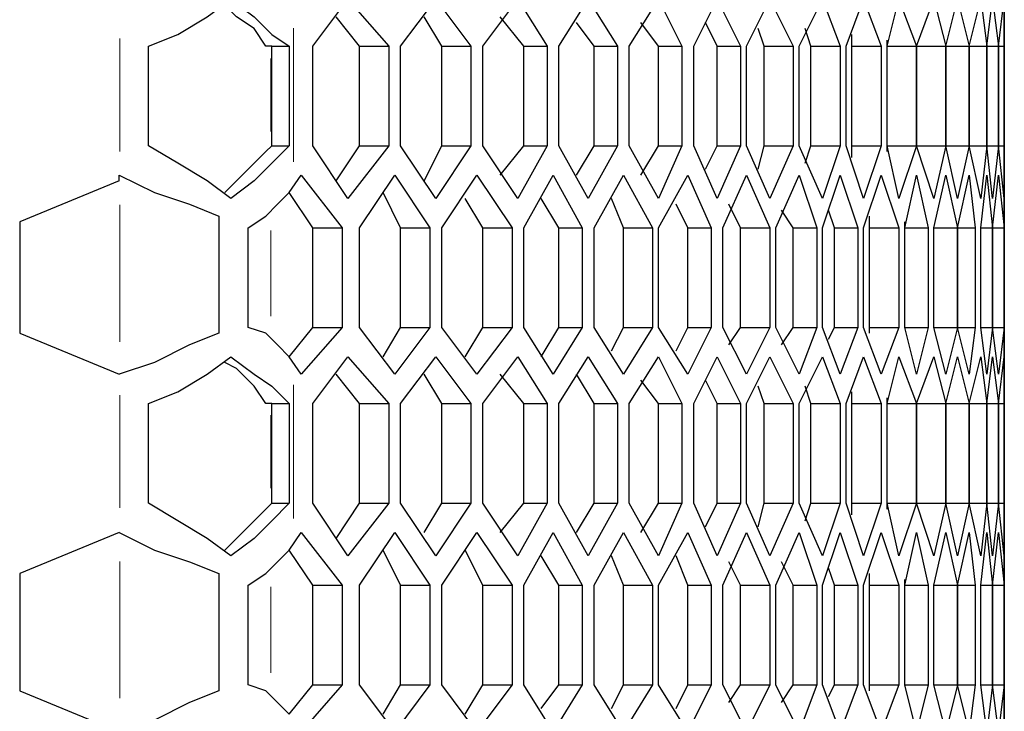
# Model space of a CAD drawing. Units: inches. Extents: x 11 to 403, y 11 to 287.
# Drawn here: x 162 to 168, y 167 to 171 of the extents above; entities that cross this region are included whole.
import ezdxf

# ---------------------------------------------------------------- set-up
doc = ezdxf.new("R2010")
doc.units = ezdxf.units.IN
doc.header["$MEASUREMENT"] = 0
for name, pattern in [('AI-Linetype-241', [12.7, 6.35, -1.27, 1.27, -1.27, 1.27, -1.27]), ('AI-Linetype-242', [12.7, 6.35, -1.27, 1.27, -1.27, 1.27, -1.27]), ('AI-Linetype-274', [12.7, 6.35, -1.27, 1.27, -1.27, 1.27, -1.27]), ('AI-Linetype-275', [12.7, 6.35, -1.27, 1.27, -1.27, 1.27, -1.27]), ('AI-Linetype-313', [12.7, 6.35, -1.27, 1.27, -1.27, 1.27, -1.27]), ('AI-Linetype-314', [12.7, 6.35, -1.27, 1.27, -1.27, 1.27, -1.27]), ('AI-Linetype-361', [12.7, 6.35, -1.27, 1.27, -1.27, 1.27, -1.27]), ('AI-Linetype-362', [12.7, 6.35, -1.27, 1.27, -1.27, 1.27, -1.27]), ('AI-Linetype-363', [12.7, 6.35, -1.27, 1.27, -1.27, 1.27, -1.27]), ('AI-Linetype-364', [12.7, 6.35, -1.27, 1.27, -1.27, 1.27, -1.27])]:
    doc.linetypes.add(name, pattern=pattern)
doc.layers.add('Capa 1', color=7, linetype='Continuous')

msp = doc.modelspace()

# ---------------------------------------------------------------- linework, layer by layer
at = {"layer": 'Capa 1', "color": 7, "lineweight": 25, "true_color": 0xffffff}
for points in [[(167.8164, 170.9561), (167.8164, 171.1678)], [(162.6658, 170.8503), (162.8422, 170.9208), (163.0186, 171.0267), (163.1597, 171.1325)], [(163.1597, 171.1325), (163.3008, 171.0267), (163.4067, 170.9208), (163.5125, 170.8503)], [(163.6536, 170.8503), (163.8653, 171.1325)], [(163.8653, 171.1325), (164.1122, 170.8503)], [(164.1828, 170.8503), (164.3944, 171.1325)], [(164.3944, 171.1325), (164.6061, 170.8503)], [(164.6767, 170.8503), (164.8883, 171.1325)], [(164.8883, 171.1325), (165.0647, 170.8503)], [(165.1353, 170.8503), (165.3117, 171.1325)], [(165.3117, 171.1325), (165.488, 170.8503)], [(165.5586, 170.8503), (165.735, 171.1325)], [(165.735, 171.1325), (165.8761, 170.8503)], [(165.9467, 170.8503), (166.0878, 171.1325)], [(166.0878, 171.1325), (166.2289, 170.8503)], [(166.2642, 170.8503), (166.4053, 171.1325)], [(166.4053, 171.1325), (166.5464, 170.8503)], [(166.5817, 170.8503), (166.7228, 171.1325)], [(166.7228, 171.1325), (166.8286, 170.8503)], [(166.8639, 170.8503), (166.9697, 171.1325)], [(166.9697, 171.1325), (167.0755, 170.8503)], [(167.1108, 170.8503), (167.1814, 171.1325)], [(167.1814, 171.1325), (167.2872, 170.8503)], [(167.2872, 170.8503), (167.3931, 171.1325)], [(167.3931, 171.1325), (167.4636, 170.8503)], [(167.4636, 170.8503), (167.5342, 171.1325)], [(167.5342, 171.1325), (167.6047, 170.8503)], [(167.6047, 170.8503), (167.6753, 171.1325)], [(167.6753, 171.1325), (167.7106, 170.8503)], [(167.7106, 170.8503), (167.7458, 171.1325)], [(167.7458, 171.1325), (167.7811, 170.8503)], [(167.7811, 170.8503), (167.8164, 171.1325)], [(167.8164, 171.1325), (167.8164, 170.8503)], [(167.8164, 171.1325), (167.8164, 170.8503)], [(167.8164, 170.8503), (167.8164, 171.1325)], [(163.3714, 170.8503), (163.3008, 170.9561), (163.195, 171.0267), (163.1244, 171.0972)], [(163.9358, 170.8503), (163.7947, 171.0267)], [(164.4297, 170.8503), (164.3239, 171.0267)], [(164.9236, 170.8503), (164.7825, 171.0267)], [(165.3469, 170.8503), (165.2411, 170.9914)], [(165.735, 170.8503), (165.6292, 170.9914)], [(166.0878, 170.8503), (166.0172, 170.9914)], [(166.37, 170.8503), (166.3347, 170.9561)], [(166.6522, 170.8503), (166.6169, 170.9561)], [(166.8992, 170.8503), (166.8992, 170.9208)], [(167.1108, 170.8503), (167.1108, 170.8856)], [(162.6658, 170.2506), (162.6658, 170.8503)], [(163.4067, 170.8503), (163.3714, 170.8503)], [(163.4067, 170.2506), (163.4067, 170.8503)], [(163.4067, 170.8503), (163.5125, 170.8503)], [(163.5125, 170.8503), (163.5125, 170.2506)], [(163.6536, 170.2506), (163.6536, 170.8503)], [(163.9358, 170.8503), (164.1122, 170.8503)], [(163.9358, 170.2506), (163.9358, 170.8503)], [(164.1122, 170.8503), (164.1122, 170.2506)], [(164.1828, 170.2506), (164.1828, 170.8503)], [(164.4297, 170.8503), (164.6061, 170.8503)], [(164.4297, 170.2506), (164.4297, 170.8503)], [(164.6061, 170.8503), (164.6061, 170.2506)], [(164.6767, 170.2506), (164.6767, 170.8503)], [(164.9236, 170.8503), (165.0647, 170.8503)], [(164.9236, 170.2506), (164.9236, 170.8503)], [(165.0647, 170.8503), (165.0647, 170.2506)], [(165.1353, 170.2506), (165.1353, 170.8503)], [(165.3469, 170.8503), (165.488, 170.8503)], [(165.3469, 170.2506), (165.3469, 170.8503)], [(165.488, 170.8503), (165.488, 170.2506)], [(165.5586, 170.2506), (165.5586, 170.8503)], [(165.735, 170.8503), (165.8761, 170.8503)], [(165.735, 170.2506), (165.735, 170.8503)], [(165.8761, 170.8503), (165.8761, 170.2506)], [(165.9467, 170.2506), (165.9467, 170.8503)], [(166.0878, 170.8503), (166.2289, 170.8503)], [(166.0878, 170.2506), (166.0878, 170.8503)], [(166.2289, 170.8503), (166.2289, 170.2506)], [(166.2642, 170.2506), (166.2642, 170.8503)], [(166.37, 170.8503), (166.5464, 170.8503)], [(166.37, 170.2506), (166.37, 170.8503)], [(166.5464, 170.8503), (166.5464, 170.2506)], [(166.5817, 170.2506), (166.5817, 170.8503)], [(166.6522, 170.8503), (166.8286, 170.8503)], [(166.6522, 170.2506), (166.6522, 170.8503)], [(166.8286, 170.8503), (166.8286, 170.2506)], [(166.8639, 170.2506), (166.8639, 170.8503)], [(166.8992, 170.8503), (167.0755, 170.8503)], [(166.8992, 170.2506), (166.8992, 170.8503)], [(167.0755, 170.8503), (167.0755, 170.2506)], [(167.1108, 170.8503), (167.2872, 170.8503)], [(167.1108, 170.2506), (167.1108, 170.8503)], [(167.1108, 170.2506), (167.1108, 170.8503)], [(167.2872, 170.8503), (167.4636, 170.8503)], [(167.2872, 170.2506), (167.2872, 170.8503)], [(167.2872, 170.8503), (167.2872, 170.2506)], [(167.4636, 170.8503), (167.6047, 170.8503)], [(167.4636, 170.8503), (167.4636, 170.2506)], [(167.4636, 170.2506), (167.4636, 170.8503)], [(167.6047, 170.8503), (167.7106, 170.8503)], [(167.6047, 170.2506), (167.6047, 170.8503)], [(167.6047, 170.8503), (167.6047, 170.2506)], [(167.7106, 170.8503), (167.7811, 170.8503)], [(167.7106, 170.8503), (167.7106, 170.2506)], [(167.7106, 170.2506), (167.7106, 170.8503)], [(167.7811, 170.8503), (167.8164, 170.8503)], [(167.7811, 170.2506), (167.7811, 170.8503)], [(167.7811, 170.8503), (167.7811, 170.2506)], [(167.8164, 170.8503), (167.8164, 170.8503)], [(167.8164, 170.8503), (167.8164, 170.2506)], [(167.8164, 170.8503), (167.8164, 170.2506)], [(167.8164, 170.2506), (167.8164, 170.8503)], [(163.1597, 169.9331), (163.0186, 170.0389), (162.8422, 170.1447), (162.6658, 170.2506)], [(163.1244, 169.9683), (163.195, 170.0389), (163.3008, 170.1447), (163.3714, 170.2153)], [(163.5125, 170.2506), (163.4067, 170.1447), (163.3008, 170.0389), (163.1597, 169.9331)], [(163.3714, 170.2153), (163.4067, 170.2506)], [(163.4067, 170.2506), (163.5125, 170.2506)], [(163.8653, 169.9331), (163.6536, 170.2506)], [(163.7947, 170.0389), (163.9358, 170.2506)], [(164.1122, 170.2506), (163.8653, 169.9331)], [(163.9358, 170.2506), (164.1122, 170.2506)], [(164.3944, 169.9331), (164.1828, 170.2506)], [(164.3239, 170.0389), (164.4297, 170.2506)], [(164.6061, 170.2506), (164.3944, 169.9331)], [(164.4297, 170.2506), (164.6061, 170.2506)], [(164.8883, 169.9331), (164.6767, 170.2506)], [(164.7825, 170.0742), (164.9236, 170.2506)], [(165.0647, 170.2506), (164.8883, 169.9331)], [(164.9236, 170.2506), (165.0647, 170.2506)], [(165.3117, 169.9331), (165.1353, 170.2506)], [(165.2411, 170.0742), (165.3469, 170.2506)], [(165.488, 170.2506), (165.3117, 169.9331)], [(165.3469, 170.2506), (165.488, 170.2506)], [(165.735, 169.9331), (165.5586, 170.2506)], [(165.6292, 170.0742), (165.735, 170.2506)], [(165.735, 170.2506), (165.8761, 170.2506)], [(165.8761, 170.2506), (165.735, 169.9331)], [(166.0878, 169.9331), (165.9467, 170.2506)], [(166.0172, 170.1094), (166.0878, 170.2506)], [(166.0878, 170.2506), (166.2289, 170.2506)], [(166.2289, 170.2506), (166.0878, 169.9331)], [(166.4053, 169.9331), (166.2642, 170.2506)], [(166.3347, 170.1094), (166.37, 170.2506)], [(166.37, 170.2506), (166.5464, 170.2506)], [(166.5464, 170.2506), (166.4053, 169.9331)], [(166.7228, 169.9331), (166.5817, 170.2506)], [(166.6169, 170.1447), (166.6522, 170.2506)], [(166.6522, 170.2506), (166.8286, 170.2506)], [(166.8286, 170.2506), (166.7228, 169.9331)], [(166.9697, 169.9331), (166.8639, 170.2506)], [(166.8992, 170.2506), (167.0755, 170.2506)], [(166.8992, 170.18), (166.8992, 170.2506)], [(167.0755, 170.2506), (166.9697, 169.9331)], [(167.1108, 170.2506), (167.2872, 170.2506)], [(167.1108, 170.2153), (167.1108, 170.2506)], [(167.1814, 169.9331), (167.1108, 170.2506)], [(167.2872, 170.2506), (167.1814, 169.9331)], [(167.2872, 170.2506), (167.4636, 170.2506)], [(167.3931, 169.9331), (167.2872, 170.2506)], [(167.4636, 170.2506), (167.3931, 169.9331)], [(167.4636, 170.2506), (167.6047, 170.2506)], [(167.5342, 169.9331), (167.4636, 170.2506)], [(167.6047, 170.2506), (167.5342, 169.9331)], [(167.6047, 170.2506), (167.7106, 170.2506)], [(167.6753, 169.9331), (167.6047, 170.2506)], [(167.7106, 170.2506), (167.6753, 169.9331)], [(167.7106, 170.2506), (167.7811, 170.2506)], [(167.7458, 169.9331), (167.7106, 170.2506)], [(167.7811, 170.2506), (167.7458, 169.9331)], [(167.7811, 170.2506), (167.8164, 170.2506)], [(167.8164, 169.9331), (167.7811, 170.2506)], [(167.8164, 170.2506), (167.8164, 170.2506)], [(167.8164, 170.2506), (167.8164, 169.9331)], [(167.8164, 170.2506), (167.8164, 169.9331)], [(167.8164, 169.9331), (167.8164, 170.2506)], [(167.8164, 169.8978), (167.8164, 170.1447)], [(162.4894, 170.0389), (161.8897, 169.7919)], [(162.4894, 170.0389), (162.4894, 170.0742)], [(162.4894, 170.0742), (162.7011, 169.9683), (162.9128, 169.8978), (163.0892, 169.8272)], [(163.5125, 169.9683), (163.583, 170.0742)], [(163.583, 170.0742), (163.83, 169.7567)], [(163.9358, 169.7567), (164.1475, 170.0742)], [(164.1475, 170.0742), (164.3592, 169.7567)], [(164.4297, 169.7567), (164.6414, 170.0742)], [(164.6414, 170.0742), (164.8531, 169.7567)], [(164.9236, 169.7567), (165.1, 170.0742)], [(165.1, 170.0742), (165.2764, 169.7567)], [(165.3469, 169.7567), (165.5233, 170.0742)], [(165.5233, 170.0742), (165.6997, 169.7567)], [(165.735, 169.7567), (165.9114, 170.0742)], [(165.9114, 170.0742), (166.0525, 169.7567)], [(166.1231, 169.7567), (166.2642, 170.0742)], [(166.2642, 170.0742), (166.4053, 169.7567)], [(166.4406, 169.7567), (166.5817, 170.0742)], [(166.5817, 170.0742), (166.6875, 169.7567)], [(166.7228, 169.7567), (166.8286, 170.0742)], [(166.8286, 170.0742), (166.9344, 169.7567)], [(166.9697, 169.7567), (167.0755, 170.0742)], [(167.0755, 170.0742), (167.1814, 169.7567)], [(167.2167, 169.7567), (167.2872, 170.0742)], [(167.2872, 170.0742), (167.3578, 169.7567)], [(167.3931, 169.7567), (167.4636, 170.0742)], [(167.4636, 170.0742), (167.5342, 169.7567)], [(167.5342, 169.7567), (167.6047, 170.0742)], [(167.6047, 170.0742), (167.64, 169.7567)], [(167.6753, 169.7567), (167.7106, 170.0742)], [(167.7106, 170.0742), (167.7458, 169.7567)], [(167.7458, 169.7567), (167.7811, 170.0742)], [(167.7811, 170.0742), (167.8164, 169.7567)], [(167.8164, 170.0742), (167.8164, 169.7567)], [(167.8164, 169.7567), (167.8164, 170.0742)], [(163.2656, 169.7567), (163.3714, 169.8272), (163.4419, 169.8978), (163.5125, 169.9683)], [(163.6536, 169.7567), (163.5125, 169.9683)], [(164.1828, 169.7567), (164.0769, 169.9683)], [(164.6767, 169.7567), (164.5708, 169.9331)], [(165.1353, 169.7567), (165.0294, 169.9331)], [(165.5233, 169.7567), (165.4528, 169.9331)], [(165.9114, 169.7567), (165.8408, 169.8978)], [(166.2289, 169.7567), (166.1583, 169.8978)], [(166.5464, 169.7567), (166.4758, 169.8625)], [(166.7933, 169.7567), (166.758, 169.8625)], [(167.8164, 169.7567), (167.8164, 169.8978)], [(163.0892, 169.8272), (163.0892, 169.1217)], [(167.005, 169.7567), (167.005, 169.8272)], [(161.8897, 169.7919), (161.8897, 169.1217)], [(163.2656, 169.1569), (163.2656, 169.7567)], [(163.6536, 169.7567), (163.83, 169.7567)], [(163.6536, 169.1569), (163.6536, 169.7567)], [(163.83, 169.7567), (163.83, 169.1569)], [(163.9358, 169.1569), (163.9358, 169.7567)], [(164.1828, 169.7567), (164.3592, 169.7567)], [(164.1828, 169.1569), (164.1828, 169.7567)], [(164.3592, 169.7567), (164.3592, 169.1569)], [(164.4297, 169.1569), (164.4297, 169.7567)], [(164.6767, 169.7567), (164.8531, 169.7567)], [(164.6767, 169.1569), (164.6767, 169.7567)], [(164.8531, 169.7567), (164.8531, 169.1569)], [(164.9236, 169.1569), (164.9236, 169.7567)], [(165.1353, 169.7567), (165.2764, 169.7567)], [(165.1353, 169.1569), (165.1353, 169.7567)], [(165.2764, 169.7567), (165.2764, 169.1569)], [(165.3469, 169.1569), (165.3469, 169.7567)], [(165.5233, 169.7567), (165.6997, 169.7567)], [(165.5233, 169.1569), (165.5233, 169.7567)], [(165.6997, 169.7567), (165.6997, 169.1569)], [(165.735, 169.1569), (165.735, 169.7567)], [(165.9114, 169.7567), (166.0525, 169.7567)], [(165.9114, 169.1569), (165.9114, 169.7567)], [(166.0525, 169.7567), (166.0525, 169.1569)], [(166.1231, 169.1569), (166.1231, 169.7567)], [(166.2289, 169.7567), (166.4053, 169.7567)], [(166.2289, 169.1569), (166.2289, 169.7567)], [(166.4053, 169.7567), (166.4053, 169.1569)], [(166.4406, 169.1569), (166.4406, 169.7567)], [(166.5464, 169.7567), (166.6875, 169.7567)], [(166.5464, 169.1569), (166.5464, 169.7567)], [(166.6875, 169.7567), (166.6875, 169.1569)], [(166.7228, 169.1569), (166.7228, 169.7567)], [(166.7933, 169.7567), (166.9344, 169.7567)], [(166.7933, 169.1569), (166.7933, 169.7567)], [(166.9344, 169.7567), (166.9344, 169.1569)], [(166.9697, 169.1569), (166.9697, 169.7567)], [(167.005, 169.7567), (167.1814, 169.7567)], [(167.005, 169.1569), (167.005, 169.7567)], [(167.1814, 169.7567), (167.1814, 169.1569)], [(167.2167, 169.7567), (167.2167, 169.7919)], [(167.2167, 169.7567), (167.3578, 169.7567)], [(167.2167, 169.1569), (167.2167, 169.7567)], [(167.2167, 169.1569), (167.2167, 169.7567)], [(167.3578, 169.7567), (167.3578, 169.1569)], [(167.3931, 169.7567), (167.5342, 169.7567)], [(167.3931, 169.1569), (167.3931, 169.7567)], [(167.5342, 169.7567), (167.64, 169.7567)], [(167.5342, 169.1569), (167.5342, 169.7567)], [(167.5342, 169.7567), (167.5342, 169.1569)], [(167.64, 169.7567), (167.64, 169.1569)], [(167.6753, 169.7567), (167.7458, 169.7567)], [(167.6753, 169.1569), (167.6753, 169.7567)], [(167.7458, 169.7567), (167.8164, 169.7567)], [(167.7458, 169.1569), (167.7458, 169.7567)], [(167.7458, 169.7567), (167.7458, 169.1569)], [(167.8164, 169.7567), (167.8164, 169.7567)], [(167.8164, 169.1569), (167.8164, 169.7567)], [(167.8164, 169.7567), (167.8164, 169.1569)], [(167.8164, 169.7567), (167.8164, 169.1569)], [(167.8164, 169.1569), (167.8164, 169.7567)], [(163.5125, 168.9806), (163.4419, 169.0511), (163.3714, 169.1217), (163.2656, 169.1569)], [(163.5125, 168.9806), (163.6536, 169.1569)], [(163.83, 169.1569), (163.583, 168.8747)], [(163.6536, 169.1569), (163.83, 169.1569)], [(164.1475, 168.8747), (163.9358, 169.1569)], [(164.0769, 168.9806), (164.1828, 169.1569)], [(164.3592, 169.1569), (164.1475, 168.8747)], [(164.1828, 169.1569), (164.3592, 169.1569)], [(164.6414, 168.8747), (164.4297, 169.1569)], [(164.5708, 168.9806), (164.6767, 169.1569)], [(164.8531, 169.1569), (164.6414, 168.8747)], [(164.6767, 169.1569), (164.8531, 169.1569)], [(165.1, 168.8747), (164.9236, 169.1569)], [(165.0294, 168.9806), (165.1353, 169.1569)], [(165.2764, 169.1569), (165.1, 168.8747)], [(165.1353, 169.1569), (165.2764, 169.1569)], [(165.5233, 168.8747), (165.3469, 169.1569)], [(165.4528, 169.0158), (165.5233, 169.1569)], [(165.5233, 169.1569), (165.6997, 169.1569)], [(165.6997, 169.1569), (165.5233, 168.8747)], [(165.9114, 168.8747), (165.735, 169.1569)], [(165.8408, 169.0158), (165.9114, 169.1569)], [(165.9114, 169.1569), (166.0525, 169.1569)], [(166.0525, 169.1569), (165.9114, 168.8747)], [(166.2642, 168.8747), (166.1231, 169.1569)], [(166.1583, 169.0511), (166.2289, 169.1569)], [(166.2289, 169.1569), (166.4053, 169.1569)], [(166.4053, 169.1569), (166.2642, 168.8747)], [(166.5817, 168.8747), (166.4406, 169.1569)], [(166.4758, 169.0511), (166.5464, 169.1569)], [(166.5464, 169.1569), (166.6875, 169.1569)], [(166.6875, 169.1569), (166.5817, 168.8747)], [(166.8286, 168.8747), (166.7228, 169.1569)], [(166.758, 169.0864), (166.7933, 169.1569)], [(166.7933, 169.1569), (166.9344, 169.1569)], [(166.9344, 169.1569), (166.8286, 168.8747)], [(167.0755, 168.8747), (166.9697, 169.1569)], [(167.005, 169.1569), (167.1814, 169.1569)], [(167.005, 169.1217), (167.005, 169.1569)], [(167.1814, 169.1569), (167.0755, 168.8747)], [(167.2167, 169.1569), (167.3578, 169.1569)], [(167.2167, 169.1569), (167.2167, 169.1569)], [(167.2872, 168.8747), (167.2167, 169.1569)], [(167.3578, 169.1569), (167.2872, 168.8747)], [(167.3931, 169.1569), (167.5342, 169.1569)], [(167.4636, 168.8747), (167.3931, 169.1569)], [(167.5342, 169.1569), (167.4636, 168.8747)], [(167.5342, 169.1569), (167.64, 169.1569)], [(167.6047, 168.8747), (167.5342, 169.1569)], [(167.64, 169.1569), (167.6047, 168.8747)], [(167.6753, 169.1569), (167.7458, 169.1569)], [(167.7106, 168.8747), (167.6753, 169.1569)], [(167.7458, 169.1569), (167.7106, 168.8747)], [(167.7458, 169.1569), (167.8164, 169.1569)], [(167.7811, 168.8747), (167.7458, 169.1569)], [(167.8164, 169.1569), (167.7811, 168.8747)], [(167.8164, 169.1569), (167.8164, 169.1569)], [(167.8164, 169.0158), (167.8164, 169.1569)], [(167.8164, 169.1569), (167.8164, 168.8747)], [(167.8164, 168.8747), (167.8164, 169.1569)], [(161.8897, 169.1217), (162.4894, 168.8747)], [(163.0892, 169.1217), (162.9128, 169.0511), (162.7011, 168.9453), (162.4894, 168.8747)], [(162.6658, 168.6983), (162.8422, 168.7689), (163.0186, 168.8747), (163.1597, 168.9806)], [(163.1597, 168.9806), (163.3008, 168.8747), (163.4067, 168.8042), (163.5125, 168.6983)], [(163.583, 168.8747), (163.5125, 168.9806)], [(163.6536, 168.6983), (163.8653, 168.9806)], [(163.8653, 168.9806), (164.1122, 168.6983)], [(164.1828, 168.6983), (164.3944, 168.9806)], [(164.3944, 168.9806), (164.6061, 168.6983)], [(164.6767, 168.6983), (164.8883, 168.9806)], [(164.8883, 168.9806), (165.0647, 168.6983)], [(165.1353, 168.6983), (165.3117, 168.9806)], [(165.3117, 168.9806), (165.488, 168.6983)], [(165.5586, 168.6983), (165.735, 168.9806)], [(165.735, 168.9806), (165.8761, 168.6983)], [(165.9467, 168.6983), (166.0878, 168.9806)], [(166.0878, 168.9806), (166.2289, 168.6983)], [(166.2642, 168.6983), (166.4053, 168.9806)], [(166.4053, 168.9806), (166.5464, 168.6983)], [(166.5817, 168.6983), (166.7228, 168.9806)], [(166.7228, 168.9806), (166.8286, 168.6983)], [(166.8639, 168.6983), (166.9697, 168.9806)], [(166.9697, 168.9806), (167.0755, 168.6983)], [(167.1108, 168.6983), (167.1814, 168.9806)], [(167.1814, 168.9806), (167.2872, 168.6983)], [(167.2872, 168.6983), (167.3931, 168.9806)], [(167.3931, 168.9806), (167.4636, 168.6983)], [(167.4636, 168.6983), (167.5342, 168.9806)], [(167.5342, 168.9806), (167.6047, 168.6983)], [(167.6047, 168.6983), (167.6753, 168.9806)], [(167.6753, 168.9806), (167.7106, 168.6983)], [(167.7106, 168.6983), (167.7458, 168.9806)], [(167.7458, 168.9806), (167.7811, 168.6983)], [(167.7811, 168.6983), (167.8164, 168.9806)], [(167.8164, 168.8042), (167.8164, 169.0158)], [(167.8164, 168.9806), (167.8164, 168.6983)], [(167.8164, 168.9806), (167.8164, 168.6983)], [(167.8164, 168.6983), (167.8164, 168.9806)], [(163.3714, 168.6983), (163.3008, 168.8042), (163.195, 168.91), (163.1244, 168.9453)], [(162.4894, 168.8747), (162.4894, 168.8747)], [(163.9358, 168.6983), (163.7947, 168.8747)], [(164.4297, 168.6983), (164.3239, 168.8747)], [(164.9236, 168.6983), (164.7825, 168.8747)], [(165.3469, 168.6983), (165.2411, 168.8747)], [(165.735, 168.6983), (165.6292, 168.8394)], [(166.0878, 168.6983), (166.0172, 168.8394)], [(166.37, 168.6983), (166.3347, 168.8042)], [(166.6522, 168.6983), (166.6169, 168.8042)], [(166.8992, 168.6983), (166.8992, 168.7689)], [(167.1108, 168.6983), (167.1108, 168.7336)], [(162.6658, 168.0986), (162.6658, 168.6983)], [(163.4067, 168.6983), (163.3714, 168.6983)], [(163.4067, 168.0986), (163.4067, 168.6983)], [(163.4067, 168.6983), (163.5125, 168.6983)], [(163.5125, 168.6983), (163.5125, 168.0986)], [(163.6536, 168.0986), (163.6536, 168.6983)], [(163.9358, 168.6983), (164.1122, 168.6983)], [(163.9358, 168.0986), (163.9358, 168.6983)], [(164.1122, 168.6983), (164.1122, 168.0986)], [(164.1828, 168.0986), (164.1828, 168.6983)], [(164.4297, 168.6983), (164.6061, 168.6983)], [(164.4297, 168.0986), (164.4297, 168.6983)], [(164.6061, 168.6983), (164.6061, 168.0986)], [(164.6767, 168.0986), (164.6767, 168.6983)], [(164.9236, 168.6983), (165.0647, 168.6983)], [(164.9236, 168.0986), (164.9236, 168.6983)], [(165.0647, 168.6983), (165.0647, 168.0986)], [(165.1353, 168.0986), (165.1353, 168.6983)], [(165.3469, 168.6983), (165.488, 168.6983)], [(165.3469, 168.0986), (165.3469, 168.6983)], [(165.488, 168.6983), (165.488, 168.0986)], [(165.5586, 168.0986), (165.5586, 168.6983)], [(165.735, 168.6983), (165.8761, 168.6983)], [(165.735, 168.0986), (165.735, 168.6983)], [(165.8761, 168.6983), (165.8761, 168.0986)], [(165.9467, 168.0986), (165.9467, 168.6983)], [(166.0878, 168.6983), (166.2289, 168.6983)], [(166.0878, 168.0986), (166.0878, 168.6983)], [(166.2289, 168.6983), (166.2289, 168.0986)], [(166.2642, 168.0986), (166.2642, 168.6983)], [(166.37, 168.6983), (166.5464, 168.6983)], [(166.37, 168.0986), (166.37, 168.6983)], [(166.5464, 168.6983), (166.5464, 168.0986)], [(166.5817, 168.0986), (166.5817, 168.6983)], [(166.6522, 168.6983), (166.8286, 168.6983)], [(166.6522, 168.0986), (166.6522, 168.6983)], [(166.8286, 168.6983), (166.8286, 168.0986)], [(166.8639, 168.0986), (166.8639, 168.6983)], [(166.8992, 168.6983), (167.0755, 168.6983)], [(166.8992, 168.0986), (166.8992, 168.6983)], [(167.0755, 168.6983), (167.0755, 168.0986)], [(167.1108, 168.6983), (167.2872, 168.6983)], [(167.1108, 168.0986), (167.1108, 168.6983)], [(167.1108, 168.0986), (167.1108, 168.6983)], [(167.2872, 168.6983), (167.4636, 168.6983)], [(167.2872, 168.0986), (167.2872, 168.6983)], [(167.2872, 168.6983), (167.2872, 168.0986)], [(167.4636, 168.6983), (167.6047, 168.6983)], [(167.4636, 168.6983), (167.4636, 168.0986)], [(167.4636, 168.0986), (167.4636, 168.6983)], [(167.6047, 168.6983), (167.7106, 168.6983)], [(167.6047, 168.0986), (167.6047, 168.6983)], [(167.6047, 168.6983), (167.6047, 168.0986)], [(167.7106, 168.6983), (167.7811, 168.6983)], [(167.7106, 168.6983), (167.7106, 168.0986)], [(167.7106, 168.0986), (167.7106, 168.6983)], [(167.7811, 168.6983), (167.8164, 168.6983)], [(167.7811, 168.0986), (167.7811, 168.6983)], [(167.7811, 168.6983), (167.7811, 168.0986)], [(167.8164, 168.6983), (167.8164, 168.6983)], [(167.8164, 168.6983), (167.8164, 168.0986)], [(167.8164, 168.6983), (167.8164, 168.0986)], [(167.8164, 168.0986), (167.8164, 168.6983)], [(163.1597, 167.7811), (163.0186, 167.8869), (162.8422, 167.9928), (162.6658, 168.0986)], [(163.5125, 168.0986), (163.4067, 167.9928), (163.3008, 167.8869), (163.1597, 167.7811)], [(163.3714, 168.0633), (163.4067, 168.0986)], [(163.4067, 168.0986), (163.5125, 168.0986)], [(163.8653, 167.7811), (163.6536, 168.0986)], [(163.7947, 167.8869), (163.9358, 168.0986)], [(164.1122, 168.0986), (163.8653, 167.7811)], [(163.9358, 168.0986), (164.1122, 168.0986)], [(164.3944, 167.7811), (164.1828, 168.0986)], [(164.3239, 167.9222), (164.4297, 168.0986)], [(164.6061, 168.0986), (164.3944, 167.7811)], [(164.4297, 168.0986), (164.6061, 168.0986)], [(164.8883, 167.7811), (164.6767, 168.0986)], [(164.7825, 167.9222), (164.9236, 168.0986)], [(165.0647, 168.0986), (164.8883, 167.7811)], [(164.9236, 168.0986), (165.0647, 168.0986)], [(165.3117, 167.7811), (165.1353, 168.0986)], [(165.2411, 167.9222), (165.3469, 168.0986)], [(165.488, 168.0986), (165.3117, 167.7811)], [(165.3469, 168.0986), (165.488, 168.0986)], [(165.735, 167.7811), (165.5586, 168.0986)], [(165.6292, 167.9222), (165.735, 168.0986)], [(165.735, 168.0986), (165.8761, 168.0986)], [(165.8761, 168.0986), (165.735, 167.7811)], [(166.0878, 167.7811), (165.9467, 168.0986)], [(166.0172, 167.9575), (166.0878, 168.0986)], [(166.0878, 168.0986), (166.2289, 168.0986)], [(166.2289, 168.0986), (166.0878, 167.7811)], [(166.4053, 167.7811), (166.2642, 168.0986)], [(166.3347, 167.9575), (166.37, 168.0986)], [(166.37, 168.0986), (166.5464, 168.0986)], [(166.5464, 168.0986), (166.4053, 167.7811)], [(166.7228, 167.7811), (166.5817, 168.0986)], [(166.6169, 167.9928), (166.6522, 168.0986)], [(166.6522, 168.0986), (166.8286, 168.0986)], [(166.8286, 168.0986), (166.7228, 167.7811)], [(166.9697, 167.7811), (166.8639, 168.0986)], [(166.8992, 168.0986), (167.0755, 168.0986)], [(166.8992, 168.0281), (166.8992, 168.0986)], [(167.0755, 168.0986), (166.9697, 167.7811)], [(167.1108, 168.0986), (167.2872, 168.0986)], [(167.1108, 168.0633), (167.1108, 168.0986)], [(167.1814, 167.7811), (167.1108, 168.0986)], [(167.2872, 168.0986), (167.1814, 167.7811)], [(167.2872, 168.0986), (167.4636, 168.0986)], [(167.3931, 167.7811), (167.2872, 168.0986)], [(167.4636, 168.0986), (167.3931, 167.7811)], [(167.4636, 168.0986), (167.6047, 168.0986)], [(167.5342, 167.7811), (167.4636, 168.0986)], [(167.6047, 168.0986), (167.5342, 167.7811)], [(167.6047, 168.0986), (167.7106, 168.0986)], [(167.6753, 167.7811), (167.6047, 168.0986)], [(167.7106, 168.0986), (167.6753, 167.7811)], [(167.7106, 168.0986), (167.7811, 168.0986)], [(167.7458, 167.7811), (167.7106, 168.0986)], [(167.7811, 168.0986), (167.7458, 167.7811)], [(167.7811, 168.0986), (167.8164, 168.0986)], [(167.8164, 167.7811), (167.7811, 168.0986)], [(167.8164, 168.0986), (167.8164, 168.0986)], [(167.8164, 168.0986), (167.8164, 167.7811)], [(167.8164, 168.0986), (167.8164, 167.7811)], [(167.8164, 167.7811), (167.8164, 168.0986)], [(163.1244, 167.8164), (163.195, 167.8869), (163.3008, 167.9928), (163.3714, 168.0633)], [(167.8164, 167.7458), (167.8164, 167.9928)], [(162.4894, 167.9222), (161.8897, 167.6753)], [(162.4894, 167.9222), (162.4894, 167.9222)], [(162.4894, 167.9222), (162.7011, 167.8164), (162.9128, 167.7458), (163.0892, 167.6753)], [(163.5125, 167.8164), (163.583, 167.9222)], [(163.583, 167.9222), (163.83, 167.6047)], [(163.9358, 167.6047), (164.1475, 167.9222)], [(164.1475, 167.9222), (164.3592, 167.6047)], [(164.4297, 167.6047), (164.6414, 167.9222)], [(164.6414, 167.9222), (164.8531, 167.6047)], [(164.9236, 167.6047), (165.1, 167.9222)], [(165.1, 167.9222), (165.2764, 167.6047)], [(165.3469, 167.6047), (165.5233, 167.9222)], [(165.5233, 167.9222), (165.6997, 167.6047)], [(165.735, 167.6047), (165.9114, 167.9222)], [(165.9114, 167.9222), (166.0525, 167.6047)], [(166.1231, 167.6047), (166.2642, 167.9222)], [(166.2642, 167.9222), (166.4053, 167.6047)], [(166.4406, 167.6047), (166.5817, 167.9222)], [(166.5817, 167.9222), (166.6875, 167.6047)], [(166.7228, 167.6047), (166.8286, 167.9222)], [(166.8286, 167.9222), (166.9344, 167.6047)], [(166.9697, 167.6047), (167.0755, 167.9222)], [(167.0755, 167.9222), (167.1814, 167.6047)], [(167.2167, 167.6047), (167.2872, 167.9222)], [(167.2872, 167.9222), (167.3578, 167.6047)], [(167.3931, 167.6047), (167.4636, 167.9222)], [(167.4636, 167.9222), (167.5342, 167.6047)], [(167.5342, 167.6047), (167.6047, 167.9222)], [(167.6047, 167.9222), (167.64, 167.6047)], [(167.6753, 167.6047), (167.7106, 167.9222)], [(167.7106, 167.9222), (167.7458, 167.6047)], [(167.7458, 167.6047), (167.7811, 167.9222)], [(167.7811, 167.9222), (167.8164, 167.6047)], [(167.8164, 167.9222), (167.8164, 167.6047)], [(167.8164, 167.6047), (167.8164, 167.9222)], [(163.2656, 167.6047), (163.3714, 167.6753), (163.4419, 167.7458), (163.5125, 167.8164)], [(163.6536, 167.6047), (163.5125, 167.8164)], [(164.1828, 167.6047), (164.0769, 167.8164)], [(164.6767, 167.6047), (164.5708, 167.8164)], [(165.1353, 167.6047), (165.0294, 167.7811)], [(165.5233, 167.6047), (165.4528, 167.7811)], [(165.9114, 167.6047), (165.8408, 167.7811)], [(166.2289, 167.6047), (166.1583, 167.7458)], [(166.5464, 167.6047), (166.4758, 167.7458)], [(167.8164, 167.6047), (167.8164, 167.7458)], [(161.8897, 167.6753), (161.8897, 166.9697)], [(163.0892, 167.6753), (163.0892, 166.9697)], [(166.7933, 167.6047), (166.758, 167.7106)], [(167.005, 167.6047), (167.005, 167.6753)], [(167.2167, 167.6047), (167.2167, 167.64)], [(163.2656, 167.005), (163.2656, 167.6047)], [(163.6536, 167.6047), (163.83, 167.6047)], [(163.6536, 167.005), (163.6536, 167.6047)], [(163.83, 167.6047), (163.83, 167.005)], [(163.9358, 167.005), (163.9358, 167.6047)], [(164.1828, 167.6047), (164.3592, 167.6047)], [(164.1828, 167.005), (164.1828, 167.6047)], [(164.3592, 167.6047), (164.3592, 167.005)], [(164.4297, 167.005), (164.4297, 167.6047)], [(164.6767, 167.6047), (164.8531, 167.6047)], [(164.6767, 167.005), (164.6767, 167.6047)], [(164.8531, 167.6047), (164.8531, 167.005)], [(164.9236, 167.005), (164.9236, 167.6047)], [(165.1353, 167.6047), (165.2764, 167.6047)], [(165.1353, 167.005), (165.1353, 167.6047)], [(165.2764, 167.6047), (165.2764, 167.005)], [(165.3469, 167.005), (165.3469, 167.6047)], [(165.5233, 167.6047), (165.6997, 167.6047)], [(165.5233, 167.005), (165.5233, 167.6047)], [(165.6997, 167.6047), (165.6997, 167.005)], [(165.735, 167.005), (165.735, 167.6047)], [(165.9114, 167.6047), (166.0525, 167.6047)], [(165.9114, 167.005), (165.9114, 167.6047)], [(166.0525, 167.6047), (166.0525, 167.005)], [(166.1231, 167.005), (166.1231, 167.6047)], [(166.2289, 167.6047), (166.4053, 167.6047)], [(166.2289, 167.005), (166.2289, 167.6047)], [(166.4053, 167.6047), (166.4053, 167.005)], [(166.4406, 167.005), (166.4406, 167.6047)], [(166.5464, 167.6047), (166.6875, 167.6047)], [(166.5464, 167.005), (166.5464, 167.6047)], [(166.6875, 167.6047), (166.6875, 167.005)], [(166.7228, 167.005), (166.7228, 167.6047)], [(166.7933, 167.6047), (166.9344, 167.6047)], [(166.7933, 167.005), (166.7933, 167.6047)], [(166.9344, 167.6047), (166.9344, 167.005)], [(166.9697, 167.005), (166.9697, 167.6047)], [(167.005, 167.6047), (167.1814, 167.6047)], [(167.005, 167.005), (167.005, 167.6047)], [(167.1814, 167.6047), (167.1814, 167.005)], [(167.2167, 167.6047), (167.3578, 167.6047)], [(167.2167, 167.005), (167.2167, 167.6047)], [(167.2167, 167.005), (167.2167, 167.6047)], [(167.3578, 167.6047), (167.3578, 167.005)], [(167.3931, 167.6047), (167.5342, 167.6047)], [(167.3931, 167.005), (167.3931, 167.6047)], [(167.5342, 167.6047), (167.64, 167.6047)], [(167.5342, 167.005), (167.5342, 167.6047)], [(167.5342, 167.6047), (167.5342, 167.005)], [(167.64, 167.6047), (167.64, 167.005)], [(167.6753, 167.6047), (167.7458, 167.6047)], [(167.6753, 167.005), (167.6753, 167.6047)], [(167.7458, 167.6047), (167.8164, 167.6047)], [(167.7458, 167.005), (167.7458, 167.6047)], [(167.7458, 167.6047), (167.7458, 167.005)], [(167.8164, 167.6047), (167.8164, 167.6047)], [(167.8164, 167.005), (167.8164, 167.6047)], [(167.8164, 167.6047), (167.8164, 167.005)], [(167.8164, 167.6047), (167.8164, 167.005)], [(167.8164, 167.005), (167.8164, 167.6047)], [(161.8897, 166.9697), (162.4894, 166.7228)], [(163.0892, 166.9697), (162.9128, 166.8992), (162.7011, 166.7933), (162.4894, 166.7228)], [(163.5125, 166.8286), (163.4419, 166.8992), (163.3714, 166.9697), (163.2656, 167.005)], [(163.5125, 166.8286), (163.6536, 167.005)], [(163.83, 167.005), (163.583, 166.7228)], [(163.6536, 167.005), (163.83, 167.005)], [(164.1475, 166.7228), (163.9358, 167.005)], [(164.0769, 166.8286), (164.1828, 167.005)], [(164.3592, 167.005), (164.1475, 166.7228)], [(164.1828, 167.005), (164.3592, 167.005)], [(164.6414, 166.7228), (164.4297, 167.005)], [(164.5708, 166.8286), (164.6767, 167.005)], [(164.8531, 167.005), (164.6414, 166.7228)], [(164.6767, 167.005), (164.8531, 167.005)], [(165.1, 166.7228), (164.9236, 167.005)], [(165.0294, 166.8639), (165.1353, 167.005)], [(165.2764, 167.005), (165.1, 166.7228)], [(165.1353, 167.005), (165.2764, 167.005)], [(165.5233, 166.7228), (165.3469, 167.005)], [(165.4528, 166.8639), (165.5233, 167.005)], [(165.5233, 167.005), (165.6997, 167.005)], [(165.6997, 167.005), (165.5233, 166.7228)], [(165.9114, 166.7228), (165.735, 167.005)], [(165.8408, 166.8639), (165.9114, 167.005)], [(165.9114, 167.005), (166.0525, 167.005)], [(166.0525, 167.005), (165.9114, 166.7228)], [(166.2642, 166.7228), (166.1231, 167.005)], [(166.1583, 166.8992), (166.2289, 167.005)], [(166.2289, 167.005), (166.4053, 167.005)], [(166.4053, 167.005), (166.2642, 166.7228)], [(166.5817, 166.7228), (166.4406, 167.005)], [(166.4758, 166.8992), (166.5464, 167.005)], [(166.5464, 167.005), (166.6875, 167.005)], [(166.6875, 167.005), (166.5817, 166.7228)], [(166.8286, 166.7228), (166.7228, 167.005)], [(166.758, 166.9344), (166.7933, 167.005)], [(166.7933, 167.005), (166.9344, 167.005)], [(166.9344, 167.005), (166.8286, 166.7228)], [(167.0755, 166.7228), (166.9697, 167.005)], [(167.005, 167.005), (167.1814, 167.005)], [(167.005, 166.9697), (167.005, 167.005)], [(167.1814, 167.005), (167.0755, 166.7228)], [(167.2167, 167.005), (167.3578, 167.005)], [(167.2167, 167.005), (167.2167, 167.005)], [(167.2872, 166.7228), (167.2167, 167.005)], [(167.3578, 167.005), (167.2872, 166.7228)], [(167.3931, 167.005), (167.5342, 167.005)], [(167.4636, 166.7228), (167.3931, 167.005)], [(167.5342, 167.005), (167.4636, 166.7228)], [(167.5342, 167.005), (167.64, 167.005)], [(167.6047, 166.7228), (167.5342, 167.005)], [(167.64, 167.005), (167.6047, 166.7228)], [(167.6753, 167.005), (167.7458, 167.005)], [(167.7106, 166.7228), (167.6753, 167.005)], [(167.7458, 167.005), (167.7106, 166.7228)], [(167.7458, 167.005), (167.8164, 167.005)], [(167.7811, 166.7228), (167.7458, 167.005)], [(167.8164, 167.005), (167.7811, 166.7228)], [(167.8164, 167.005), (167.8164, 167.005)], [(167.8164, 166.8992), (167.8164, 167.005)], [(167.8164, 167.005), (167.8164, 166.7228)], [(167.8164, 166.7228), (167.8164, 167.005)], [(167.8164, 166.6522), (167.8164, 166.8992)]]:
    msp.add_lwpolyline(points, dxfattribs=at)
at = {"layer": 'Capa 1', "color": 8, "linetype": 'AI-Linetype-274', "lineweight": 18, "true_color": 0x808080}
msp.add_lwpolyline([(163.5376, 170.9578), (163.5376, 170.1535)], dxfattribs=at)
at = {"layer": 'Capa 1', "color": 8, "linetype": 'AI-Linetype-241', "lineweight": 18, "true_color": 0x808080}
msp.add_lwpolyline([(162.4927, 170.8949), (162.4927, 170.2165)], dxfattribs=at)
at = {"layer": 'Capa 1', "color": 8, "linetype": 'AI-Linetype-364', "lineweight": 18, "true_color": 0x808080}
msp.add_lwpolyline([(163.4013, 170.3357), (163.4013, 170.7753)], dxfattribs=at)
at = {"layer": 'Capa 1', "color": 8, "linetype": 'AI-Linetype-314', "lineweight": 18, "true_color": 0x808080}
msp.add_lwpolyline([(162.4927, 169.0708), (162.4927, 169.8945)], dxfattribs=at)
at = {"layer": 'Capa 1', "color": 8, "linetype": 'AI-Linetype-363', "lineweight": 18, "true_color": 0x808080}
msp.add_lwpolyline([(163.4013, 169.2246), (163.4013, 169.7407)], dxfattribs=at)
at = {"layer": 'Capa 1', "color": 8, "linetype": 'AI-Linetype-275', "lineweight": 18, "true_color": 0x808080}
msp.add_lwpolyline([(163.5376, 168.8119), (163.5376, 168.0075)], dxfattribs=at)
at = {"layer": 'Capa 1', "color": 8, "linetype": 'AI-Linetype-242', "lineweight": 18, "true_color": 0x808080}
msp.add_lwpolyline([(162.4927, 168.7489), (162.4927, 168.0705)], dxfattribs=at)
at = {"layer": 'Capa 1', "color": 8, "linetype": 'AI-Linetype-362', "lineweight": 18, "true_color": 0x808080}
msp.add_lwpolyline([(163.4013, 168.1897), (163.4013, 168.6293)], dxfattribs=at)
at = {"layer": 'Capa 1', "color": 8, "linetype": 'AI-Linetype-313', "lineweight": 18, "true_color": 0x808080}
msp.add_lwpolyline([(162.4927, 166.9247), (162.4927, 167.7485)], dxfattribs=at)
at = {"layer": 'Capa 1', "color": 8, "linetype": 'AI-Linetype-361', "lineweight": 18, "true_color": 0x808080}
msp.add_lwpolyline([(163.4013, 167.0786), (163.4013, 167.5947)], dxfattribs=at)

doc.saveas('drawing.dxf')
